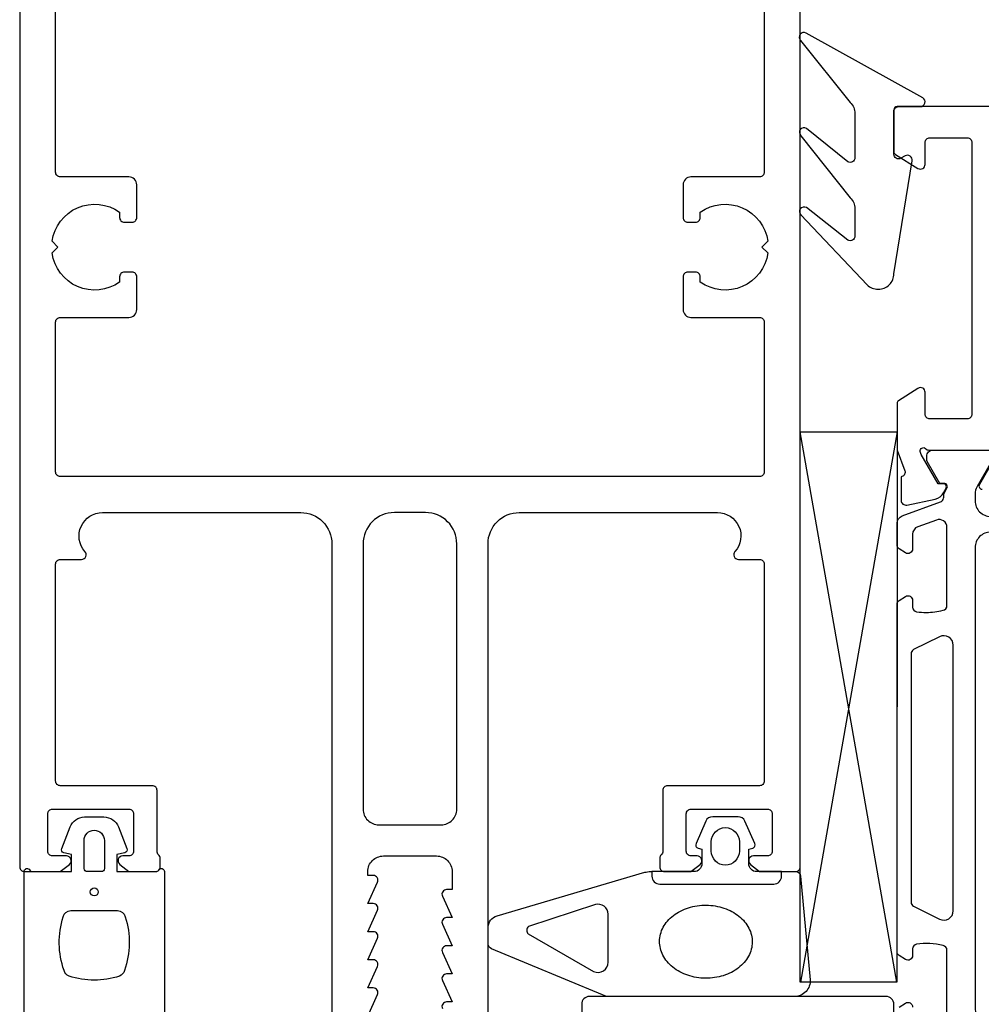
# Model space of a CAD drawing. Extents: x -41 to 209, y -111 to 88.
# Drawn here: x -25 to 37, y -44 to 19 of the extents above; entities that cross this region are included whole.
import ezdxf

# ---------------------------------------------------------------- set-up
doc = ezdxf.new("R2010")
doc.units = 0
doc.header["$LTSCALE"] = 4
for name, color, linetype in [('SAPA_FOGBAND', 2, 'CONTINUOUS'), ('SAPA_ISOLATOR', 4, 'CONTINUOUS'), ('SAPA_PROFIL', 7, 'CONTINUOUS')]:
    doc.layers.add(name, color=color, linetype=linetype)

msp = doc.modelspace()

# ---------------------------------------------------------------- linework, layer by layer
at = {"layer": 'SAPA_FOGBAND'}
for points in [[(28.5, 13.061), (28.5, 10.227, -0.57735), (28.05, 9.968), (25.394, 12.109, 0.876976), (25.032, 11.637), (28.207, 7.668, -0.198912), (28.5, 6.961), (28.5, 5.21, -0.57735), (28.05, 4.95), (25.395, 7.031, 0.876976), (25.032, 6.559), (29.283, 2.093, 0.198912), (29.99, 1.8), (30, 1.8, 0.414214), (31, 2.8), (32.164, 10.035, 0.626163), (31.722, 10.345), (31.446, 10.191, -0.571969), (31, 10.453), (31, 13.2, -0.414214), (31.3, 13.5), (32.7, 13.5, 0.775403), (32.845, 14.063), (25.385, 18.216, 0.868059), (25.028, 17.742), (28.207, 13.768, -0.198912)], [(16.003, -36.3), (23.303, -36.3, 0.414214), (23.803, -35.8), (23.803, -35.5), (22.203, -35.5, -0.414214), (21.703, -35), (21.703, -34.059), (21.955, -33.991, 0.474057), (22.082, -33.709), (21.462, -32.263, 0.2846), (21.015, -31.985), (19.392, -31.985, 0.2846), (18.944, -32.263), (18.324, -33.709, 0.474057), (18.452, -33.991), (18.703, -34.059), (18.703, -35, -0.414214), (18.203, -35.5), (15.503, -35.5), (15.503, -35.8, 0.414214)], [(19.303, -34.185), (19.303, -33.585, -1), (21.103, -33.585), (21.103, -34.185, -1)], [(-19.574, -33.5), (-19.574, -35.3, -0.414214), (-19.774, -35.5), (-20.674, -35.5, -0.414214), (-20.874, -35.3), (-20.874, -33.5, -1)], [(11.88, -37.605), (7.604, -39.021, 0.444187), (7.57, -39.496), (11.762, -41.89, 0.55373), (12.693, -41.308), (12.693, -38.232, 0.491797)], [(-18.724, -38, -0.353366), (-18.235, -38.395, -0.162847), (-18.287, -41.834, -0.257215), (-18.612, -42.19, -0.165593), (-21.835, -42.19, -0.257215), (-22.16, -41.834, -0.162847), (-22.212, -38.395, -0.353366), (-21.724, -38)]]:
    msp.add_lwpolyline(points, format="xyb", close=True, dxfattribs=at)
for points in [[(-24.724, -44.7), (-24.724, -35.5, -0.767327), (-24.35, -35.4, 0.267949), (-24.177, -35.5), (-21.674, -35.5), (-21.674, -34.4), (-22.182, -34.291, -0.4365), (-22.31, -34.028), (-21.771, -32.638, -0.309554), (-20.839, -32), (-19.608, -32, -0.309554), (-18.676, -32.638), (-18.137, -34.028, -0.4365), (-18.266, -34.291), (-18.774, -34.4), (-18.774, -35.5), (-16.27, -35.5, 0.267949), (-16.097, -35.4, -0.767327), (-15.724, -35.5), (-15.724, -44.7, -0.460294)], [(23.803, -35.8), (23.803, -35.5), (24.716, -35.5, -0.402729), (25.015, -35.788), (25.635, -42.424, -0.436676), (24.638, -43.5), (12.763, -43.5, -0.113487), (12.326, -43.4), (5.221, -40.441, -0.286677), (5.002, -40.091), (5.002, -39.098, -0.338658), (5.593, -38.326), (15.05, -35.546, -0.064454), (15.407, -35.5), (15.503, -35.5)]]:
    msp.add_lwpolyline(points, format="xyb", dxfattribs=at)
msp.add_polyline3d([(21.926, -40.02, 0), (21.921, -40.135, 0), (21.909, -40.249, 0), (21.89, -40.363, 0), (21.864, -40.477, 0), (21.831, -40.588, 0), (21.791, -40.699, 0), (21.745, -40.807, 0), (21.691, -40.914, 0), (21.631, -41.019, 0), (21.564, -41.121, 0), (21.492, -41.22, 0), (21.413, -41.316, 0), (21.328, -41.409, 0), (21.237, -41.499, 0), (21.141, -41.585, 0), (21.04, -41.667, 0), (20.934, -41.746, 0), (20.823, -41.82, 0), (20.707, -41.889, 0), (20.587, -41.954, 0), (20.464, -42.015, 0), (20.336, -42.07, 0), (20.206, -42.12, 0), (20.072, -42.166, 0), (19.936, -42.206, 0), (19.797, -42.24, 0), (19.656, -42.27, 0), (19.514, -42.293, 0), (19.37, -42.312, 0), (19.225, -42.324, 0), (19.08, -42.331, 0), (18.934, -42.333, 0), (18.789, -42.328, 0), (18.643, -42.318, 0), (18.499, -42.303, 0), (18.356, -42.282, 0), (18.214, -42.255, 0), (18.074, -42.223, 0), (17.936, -42.186, 0), (17.8, -42.143, 0), (17.667, -42.095, 0), (17.538, -42.042, 0), (17.412, -41.984, 0), (17.289, -41.921, 0), (17.171, -41.854, 0), (17.056, -41.782, 0), (16.947, -41.706, 0), (16.842, -41.626, 0), (16.742, -41.541, 0), (16.648, -41.453, 0), (16.559, -41.362, 0), (16.476, -41.267, 0), (16.399, -41.169, 0), (16.329, -41.069, 0), (16.264, -40.965, 0), (16.206, -40.859, 0), (16.155, -40.752, 0), (16.11, -40.642, 0), (16.072, -40.531, 0), (16.042, -40.419, 0), (16.018, -40.305, 0), (16.001, -40.191, 0), (15.992, -40.076, 0), (15.989, -39.961, 0), (15.994, -39.846, 0), (16.006, -39.732, 0), (16.025, -39.618, 0), (16.051, -39.505, 0), (16.084, -39.393, 0), (16.124, -39.282, 0), (16.171, -39.174, 0), (16.224, -39.067, 0), (16.284, -38.962, 0), (16.351, -38.861, 0), (16.423, -38.761, 0), (16.502, -38.665, 0), (16.587, -38.572, 0), (16.678, -38.482, 0), (16.774, -38.396, 0), (16.875, -38.314, 0), (16.981, -38.235, 0), (17.092, -38.161, 0), (17.208, -38.092, 0), (17.328, -38.027, 0), (17.451, -37.967, 0), (17.579, -37.911, 0), (17.709, -37.861, 0), (17.843, -37.816, 0), (17.98, -37.776, 0), (18.118, -37.741, 0), (18.259, -37.712, 0), (18.401, -37.688, 0), (18.545, -37.67, 0), (18.69, -37.657, 0), (18.835, -37.65, 0), (18.981, -37.649, 0), (19.127, -37.653, 0), (19.272, -37.663, 0), (19.416, -37.678, 0), (19.559, -37.699, 0), (19.701, -37.726, 0), (19.842, -37.758, 0), (19.98, -37.795, 0), (20.115, -37.838, 0), (20.248, -37.886, 0), (20.377, -37.939, 0), (20.504, -37.997, 0), (20.626, -38.06, 0), (20.745, -38.127, 0), (20.859, -38.199, 0), (20.968, -38.275, 0), (21.073, -38.355, 0), (21.173, -38.44, 0), (21.267, -38.528, 0), (21.356, -38.619, 0), (21.439, -38.714, 0), (21.516, -38.812, 0), (21.587, -38.913, 0), (21.651, -39.016, 0), (21.709, -39.122, 0), (21.76, -39.229, 0), (21.805, -39.339, 0), (21.843, -39.45, 0), (21.873, -39.563, 0), (21.897, -39.676, 0), (21.914, -39.79, 0), (21.924, -39.905, 0), (21.926, -40.02, 0)], dxfattribs=at)
msp.add_circle((-20.224, -36.8), 0.255, dxfattribs=at)
at = {"layer": 'SAPA_ISOLATOR'}
for p, q in [((25, -7.337), (31.195, -7.337)), ((25, -42.579), (25, -7.337)), ((31.195, -42.579), (25, -7.337)), ((31.217, -7.337), (25.011, -42.579)), ((31.2, -7.337), (31.195, -42.579)), ((31.195, -42.579), (25, -42.579))]:
    msp.add_line(p, q, dxfattribs=at)
at = {"layer": 'SAPA_PROFIL', "flags": 128}
for points in [[(-25, 64), (-25, -35.2, 0.414214), (-24.7, -35.5), (-22.4, -35.5), (-21.814, -35.035, 0.7106), (-22, -34.5), (-22.9, -34.5, -0.414214), (-23.2, -34.2), (-23.2, -31.8, -0.414214), (-22.9, -31.5), (-18, -31.5, -0.414214), (-17.7, -31.8), (-17.7, -34.2, -0.414214), (-18, -34.5), (-18.4, -34.5, 0.7106), (-18.586, -35.035), (-18, -35.5), (-16.3, -35.5, 0.414214), (-16, -35.2), (-16, -34.647, 0.213422), (-16.1, -34.424, -0.213422), (-16.2, -34.2), (-16.2, -30.3, 0.414214), (-16.5, -30), (-22.4, -30, -0.414214), (-22.7, -29.7), (-22.7, -15.8, -0.414214), (-22.4, -15.5), (-21.042, -15.5, 0.648232), (-20.818, -15, -0.648232), (-19.7, -12.5), (-7, -12.5, -0.414214), (-5, -14.5), (-5, -52.2, 0.414214)], [(5, -52.2), (5, -14.5, -0.414214), (7, -12.5), (19.7, -12.5, -0.648232), (20.818, -15, 0.648232), (21.042, -15.5), (22.4, -15.5, -0.414214), (22.7, -15.8), (22.7, -29.7, -0.414214), (22.4, -30), (16.5, -30, 0.414214), (16.2, -30.3), (16.2, -34.2, -0.213422), (16.1, -34.424, 0.213422), (16, -34.647), (16, -35.2, 0.414214), (16.3, -35.5), (18, -35.5), (18.586, -35.035, 0.7106), (18.4, -34.5), (18, -34.5, -0.414214), (17.7, -34.2), (17.7, -31.8, -0.414214), (18, -31.5), (22.9, -31.5, -0.414214), (23.2, -31.8), (23.2, -34.2, -0.414214), (22.9, -34.5), (22, -34.5, 0.7106), (21.814, -35.035), (22.4, -35.5), (24.7, -35.5, 0.414214), (25, -35.2), (25, 64, 0.414214)], [(22.7, 39.7), (22.7, 9.3, -0.414214), (22.4, 9), (18, 9, 0.414214), (17.5, 8.5), (17.5, 6.4, 0.414214), (17.8, 6.1), (18.3, 6.1, 0.414214), (18.6, 6.4), (18.6, 6.737, -0.564355), (22.924, 4.874), (22.55, 4.5), (22.924, 4.126, -0.564355), (18.6, 2.263), (18.6, 2.6, 0.414214), (18.3, 2.9), (17.8, 2.9, 0.414214), (17.5, 2.6), (17.5, 0.5, 0.414214), (18, 0), (22.4, 0, -0.414214), (22.7, -0.3), (22.7, -9.9, -0.414214), (22.4, -10.2), (-22.4, -10.2, -0.414214), (-22.7, -9.9), (-22.7, -0.3, -0.414214), (-22.4, 0), (-18, 0, 0.414214), (-17.5, 0.5), (-17.5, 2.6, 0.414214), (-17.8, 2.9), (-18.3, 2.9, 0.414214), (-18.6, 2.6), (-18.6, 2.263, -0.564355), (-22.924, 4.126), (-22.55, 4.5), (-22.924, 4.874, -0.564355), (-18.6, 6.737), (-18.6, 6.4, 0.414214), (-18.3, 6.1), (-17.8, 6.1, 0.414214), (-17.5, 6.4), (-17.5, 8.5, 0.414214), (-18, 9), (-22.4, 9, -0.414214), (-22.7, 9.3), (-22.7, 39.7, -0.414214)], [(-2.7, -44.75), (-2.077, -43.374, 0.545021), (-2.35, -42.95), (-2.7, -42.95), (-2.077, -41.574, 0.545021), (-2.35, -41.15), (-2.7, -41.15), (-2.077, -39.774, 0.545021), (-2.35, -39.35), (-2.7, -39.35), (-2.077, -37.974, 0.545021), (-2.35, -37.55), (-2.7, -37.55), (-2.077, -36.174, 0.545021), (-2.35, -35.75), (-2.7, -35.75), (-2.7, -35.5, -0.414214), (-1.7, -34.5), (1.7, -34.5, -0.414214), (2.7, -35.5), (2.7, -36.65), (2.35, -36.65, 0.545021), (2.077, -37.074), (2.7, -38.45), (2.35, -38.45, 0.545021), (2.077, -38.874), (2.7, -40.25), (2.35, -40.25, 0.545021), (2.077, -40.674), (2.7, -42.05), (2.35, -42.05, 0.545021), (2.077, -42.474), (2.7, -43.85), (2.35, -43.85, 0.545021), (2.077, -44.274)]]:
    msp.add_lwpolyline(points, format="xyb", dxfattribs=at)
at = {"layer": 'SAPA_PROFIL'}
for points in [[(96, 13.5), (31.2, 13.5, 0.414214), (31, 13.3), (31, 10.611, 0.259681), (31.095, 10.441), (32.542, 9.545, 0.587703), (33, 9.8), (33, 11.2, -0.414214), (33.3, 11.5), (35.7, 11.5, -0.414214), (36, 11.2), (36, -6.2, -0.414214), (35.7, -6.5), (33.3, -6.5, -0.414214), (33, -6.2), (33, -4.8, 0.592005), (32.539, -4.547), (31.293, -5.341, 0.256277), (31.2, -5.51), (31.2, -8.504), (31.71, -9.823, -0.414214), (31.51, -10.197), (31.462, -10.212), (31.462, -11.715, 0.476976), (31.834, -12.017), (33.647, -11.636, 0.221695), (34.188, -11.23), (34.34, -10.945, 0.57735), (34.157, -10.651), (33.835, -10.662), (32.751, -8.776), (32.693, -8.585, -0.762586), (33.023, -8.4, 0.213422), (33.246, -8.5), (37.099, -8.5, -0.414214)], [(37.399, -9.1), (36.476, -10.7, 0.57735), (36.649, -11)]]:
    msp.add_lwpolyline(points, format="xyb", dxfattribs=at)
at = {"layer": 'SAPA_PROFIL', "color": 4}
for points in [[(34.4, -45.551), (34.4, -40.535, 0.370252), (34.146, -40.238, 0.098237), (32.458, -40.148, 0.373506), (32.2, -40.445), (32.2, -40.873, -0.592006), (31.739, -41.126), (31.337, -40.865, -0.253968), (31.2, -40.614), (31.2, -18.386, -0.253968), (31.337, -18.135), (31.739, -17.874, -0.592006), (32.2, -18.127), (32.2, -18.555, 0.373506), (32.458, -18.852, 0.03559), (33.074, -18.896, 0.062428), (34.146, -18.762, 0.370252), (34.4, -18.465), (34.4, -13.449, 0.520567), (33.729, -12.979), (32.529, -13.416, 0.315299), (32.2, -13.885), (32.2, -14.827, -0.586218), (31.743, -15.082, 0), (31.743, -15.082), (31.337, -14.818, -0.253968), (31.2, -14.567), (31.2, -13.185, -0.315299), (31.529, -12.715), (33.99, -11.82, 0.269496), (34.183, -11.588, 0.061269), (34.197, -11.296), (34.398, -10.946, 0.57735), (34.216, -10.631), (33.949, -10.631), (33.141, -9.233, -0.131822), (33.1, -9.082), (33.1, -8.9, -0.414214), (33.5, -8.5), (36.9, -8.5, -0.414214)], [(37.26, -9.23), (36.334, -10.834, 0.131652), (36.2, -11.334), (36.2, -11.75, 0.414214), (37.2, -12.75)], [(37.2, -13.75, 0.414214), (36.2, -14.75), (36.2, -44.25, 0.414214), (37.2, -45.25)], [(33.932, -38.549, 0.557165), (34.8, -38.012), (34.8, -20.988, 0.557165), (33.932, -20.451), (32.266, -21.281, 0.284386), (32.1, -21.55), (32.1, -37.45, 0.284386), (32.266, -37.719), (33.932, -38.549)], [(31, -54.2), (31, -44, 0.414214), (30.5, -43.5), (11.5, -43.5, 0.414214), (11, -44), (11, -56.676, 0.198912)], [(31.337, -44.182), (31.743, -43.918, -0.586218), (32.2, -44.173)]]:
    msp.add_lwpolyline(points, format="xyb", dxfattribs=at)
at = {"layer": 'SAPA_PROFIL', "flags": 128}
msp.add_lwpolyline([(3, -31.5), (3, -14.5, 0.414214), (1, -12.5), (-1, -12.5, 0.414214), (-3, -14.5), (-3, -31.5, 0.414214), (-2, -32.5), (2, -32.5, 0.414214)], format="xyb", close=True, dxfattribs=at)

doc.saveas('drawing.dxf')
